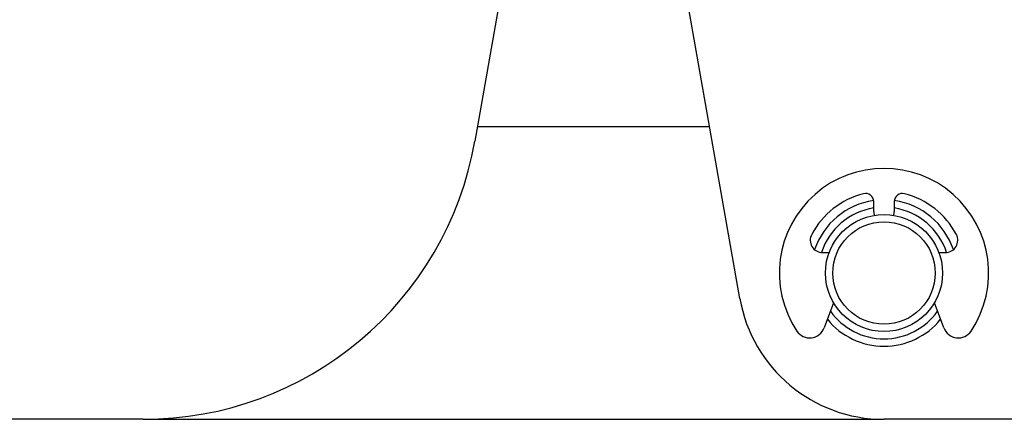
# Model space of a CAD drawing. Units: millimetres. Extents: x 9675 to 101067, y 1134 to 38967.
# Drawn here: x 22950 to 23017, y 6241 to 6268 of the extents above; entities that cross this region are included whole.
import ezdxf

# ---------------------------------------------------------------- set-up
doc = ezdxf.new("R2010")
doc.units = ezdxf.units.MM
doc.layers.add('system', color=120, linetype='Continuous', lineweight=25)

msp = doc.modelspace()

# ---------------------------------------------------------------- linework, layer by layer
at = {"layer": 'system'}
for p, q in [((22985.53923018437, 6285.115891527501), (22981.0453228624, 6259.629676629913)), ((22999.14110986992, 6248.887102939967), (22992.75299696267, 6285.115891527639)), ((22997.07165147381, 6260.623584716581), (22981.22057567436, 6260.623584716217)), ((23008.28918739987, 6254.82358471684), (23008.28918739986, 6255.503543733066)), ((23009.68918739986, 6255.503543733095), (23009.68918739988, 6254.823584716876)), ((23004.78918739994, 6252.023584716764), (23005.24218860092, 6252.023584716771)), ((23012.73618619897, 6252.023584716946), (23013.18918739994, 6252.023584716953)), ((23005.54407115546, 6248.591055735043), (23004.89804706143, 6246.86915883937)), ((23013.08032773868, 6246.86915883956), (23012.43430364458, 6248.591055735196)), ((22958.39474454356, 6240.623584715715), (22808.98918740023, 6240.623584712237)), ((22958.39474454355, 6240.623584715686), (23008.98918740023, 6240.623584716857)), ((23158.39474454356, 6240.623584720335), (23008.98918740023, 6240.623584716857))]:
    msp.add_line(p, q, dxfattribs=at)
for radius in [3.999999999999999, 3.499999999999998]:
    msp.add_circle((23008.98918739997, 6250.623584716857), radius, dxfattribs=at)
for centre, radius, start, end in [((22958.39474454302, 6263.62358471573), 23.00000000001424, 270.0000000012506, 350.0000000012119), ((23008.98918739997, 6250.623584716857), 7.149999999999999, 326.2882721577403, 213.7117278447677), ((23008.98918739997, 6250.623584716857), 5.6, 104.4775121871809, 151.9275130655939), ((23007.72918739986, 6255.503543733052), 0.5599999999999999, 0, 104.4775121871809), ((23010.24918739986, 6255.50354373311), 0.56, 75.52248781533333, 180), ((23008.98918739997, 6250.623584716857), 5.6, 28.0724869372444, 75.52248781533333), ((23008.98918739999, 6250.623584716872), 5.000000000003078, 98.09893295540152, 161.3924032215054), ((23008.9891874, 6250.623584716872), 4.500000000000004, 98.94901806707387, 161.8281628444949), ((23008.9891874, 6250.623584716872), 4.500000000000001, 18.17183715813771, 81.05098193649278), ((23008.98918739999, 6250.623584716872), 5.000000000003078, 18.60759678157374, 81.90106704776349), ((23008.98918739988, 6254.823584716862), 0.6999999999999997, 180, 201.2381270569358), ((23008.98918739988, 6254.823584716862), 0.7, 338.7618729457478, 0), ((23004.78918739993, 6252.863584716761), 0.8400000000000002, 151.9275130655939, 270.0000000014591), ((23013.18918739992, 6252.863584716957), 0.8399999999999999, 270.0000000014591, 28.0724869372444), ((23008.98918739999, 6250.623584716872), 10.00000000000586, 190.000000001328, 270.0000000012506), ((23008.9891874, 6250.623584716872), 4.500000000000005, 215.5080495312353, 324.4919504702972), ((23003.91496014335, 6247.237994997442), 1.05, 213.7117278447677, 339.434831410063), ((23008.98918739999, 6250.623584716872), 5.000000000002483, 219.2812409271542, 320.71875907501), ((23014.06341465675, 6247.237994997675), 1.05, 200.5651685926086, 326.2882721577403)]:
    msp.add_arc(centre, radius, start, end, dxfattribs=at)

doc.saveas('drawing.dxf')
